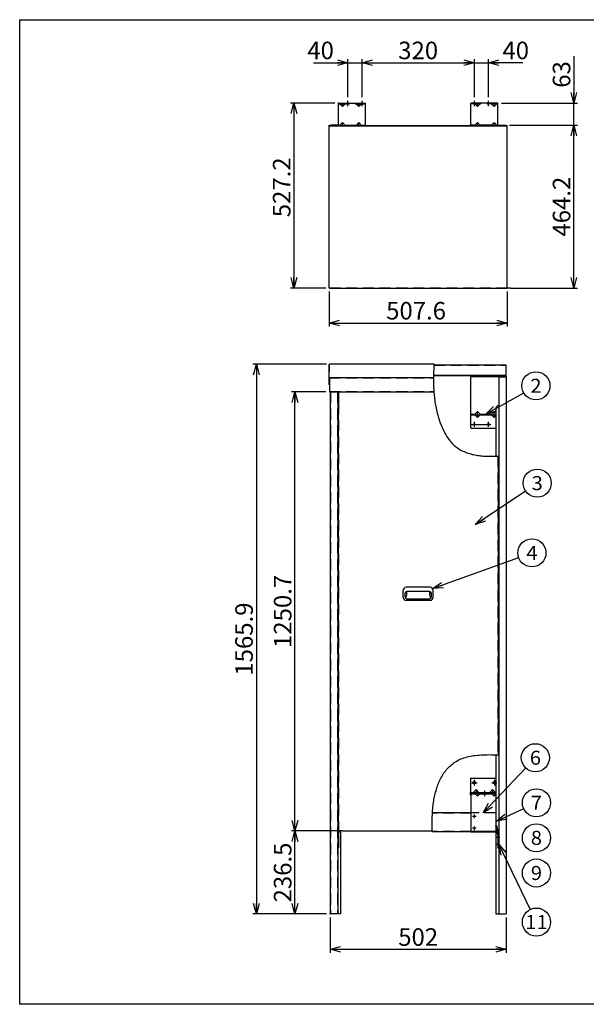
# Model space of a CAD drawing. Units: millimetres. Extents: x -1890 to 2057, y -1415 to 1389.
# Drawn here: x -1890 to -276, y -1415 to 1389 of the extents above; entities that cross this region are included whole.
import ezdxf
from ezdxf.enums import TextEntityAlignment as Align

# ---------------------------------------------------------------- set-up
doc = ezdxf.new("R2010")
doc.units = ezdxf.units.MM
doc.header["$LTSCALE"] = 2.5
doc.header["$PDSIZE"] = 1
doc.linetypes.add('CENTER', pattern=[50.8, 31.75, -6.35, 6.35, -6.35])
doc.linetypes.add('DASHED', pattern=[19.05, 12.7, -6.35])
for name, color, linetype in [('ZUWAKU', 7, 'Continuous'), ('シール類', 7, 'Continuous'), ('ボルト類', 7, 'Continuous'), ('寸法', 7, 'Continuous'), ('横桟', 7, 'Continuous'), ('給油口部品', 7, 'Continuous'), ('脚', 7, 'Continuous'), ('脚皿', 7, 'Continuous'), ('送油口部品', 7, 'Continuous')]:
    doc.layers.add(name, color=color, linetype=linetype)
doc.styles.add('dcStyle0', font='HG創英角ｺﾞｼｯｸUB', dxfattribs={"width": 0.8})
doc.styles.add('dcStyle1', font='txt.shx', dxfattribs={"width": 0.8, "bigfont": 'bigfont'})
doc.styles.get("Standard").update_dxf_attribs({"font": 'txt.shx', "bigfont": 'bigfont.shx'})
doc.dimstyles.new('dc_Rotated', dxfattribs={"dimtxt": 50, "dimasz": 30.000019, "dimexe": 10, "dimexo": 10, "dimgap": 10, "dimtad": 3, "dimdec": 1, "dimdsep": 46, "dimtxsty": 'Standard', "dimblk1": 'OPEN30', "dimblk2": 'OPEN30', "dimsah": 1, "dimcen": 0.09, "dimclrd": 4, "dimclre": 4, "dimclrt": 2, "dimadec": 0, "dimazin": 2, "dimtfac": 1, "dimtdec": 4, "dimtmove": 0, "dimatfit": 3, "dimfxl": 1, "dimarcsym": 0})

# ---------------------------------------------------------------- blocks, each defined once
blk = doc.blocks.new('_OPEN30')
at = {"color": 0, "linetype": 'ByBlock', "lineweight": -2}
for p, q in [((-1, 0.267949), (0, 0)), ((0, 0), (-1, -0.267949)), ((0, 0), (-1, 0))]:
    blk.add_line(p, q, dxfattribs=at)
blk = doc.blocks.new('*D1')
at = {"layer": '寸法', "color": 4, "linetype": 'Continuous', "lineweight": 25}
for p, q in [((-1005.9, -1167.8), (-1005.9, -1268.4)), ((-503.9, -1167.8), (-503.9, -1268.4)), ((-1005.9, -1258.4), (-503.9, -1258.4))]:
    blk.add_line(p, q, dxfattribs=at)
at = {"layer": '寸法', "color": 4, "xscale": 30.00002787824364, "yscale": 29.99989273978463}
for p, rotation in [((-1005.9, -1258.4), 180), ((-503.9, -1258.4), 360)]:
    blk.add_blockref('_OPEN30', p, dxfattribs=dict(at, rotation=rotation))
at = {"layer": '寸法', "color": 2, "insert": (-754.9, -1248.4), "char_height": 50, "width": 212.5, "attachment_point": 8, "style": 'dcStyle0'}
blk.add_mtext('\\T1.00;502', dxfattribs=at)
blk = doc.blocks.new('*D10')
at = {"layer": '寸法', "color": 4, "linetype": 'Continuous', "lineweight": 25}
for p, q in [((-991.9, 1151.8), (-1118.7, 1151.8)), ((-1108.7, 1151.8), (-1108.7, 624.6)), ((-1017.9, 624.6), (-1118.7, 624.6))]:
    blk.add_line(p, q, dxfattribs=at)
at = {"layer": '寸法', "color": 4, "xscale": 30.00002787824364, "yscale": 29.99989273978463}
for p, rotation in [((-1108.7, 1151.8), 90), ((-1108.7, 624.6), 270)]:
    blk.add_blockref('_OPEN30', p, dxfattribs=dict(at, rotation=rotation))
at = {"layer": '寸法', "color": 2, "insert": (-1118.7, 911.8), "char_height": 50, "width": 312.5, "attachment_point": 8, "rotation": 90, "style": 'dcStyle0'}
blk.add_mtext('\\T1.00;527.2', dxfattribs=at)
blk = doc.blocks.new('*D11')
at = {"layer": '寸法', "color": 4, "linetype": 'Continuous', "lineweight": 25}
for p, q in [((-1016.4, 408.1), (-1225.9, 408.1)), ((-1215.9, 408.1), (-1215.9, -1157.8)), ((-1015.9, -1157.8), (-1225.9, -1157.8))]:
    blk.add_line(p, q, dxfattribs=at)
at = {"layer": '寸法', "color": 4, "xscale": 30.00002787824364, "yscale": 29.99989273978463}
for p, rotation in [((-1215.9, 408.1), 90), ((-1215.9, -1157.8), 270)]:
    blk.add_blockref('_OPEN30', p, dxfattribs=dict(at, rotation=rotation))
at = {"layer": '寸法', "color": 2, "insert": (-1225.9, -374.8), "char_height": 50, "width": 362.5, "attachment_point": 8, "rotation": 90, "style": 'dcStyle0'}
blk.add_mtext('\\T1.00;1565.9', dxfattribs=at)
blk = doc.blocks.new('*D12')
at = {"layer": '寸法', "color": 4, "linetype": 'Continuous', "lineweight": 25}
for p, q in [((-979.9, -921.3), (-1115.9, -921.3)), ((-1105.9, -1157.8), (-1105.9, -921.3)), ((-1015.9, -1157.8), (-1115.9, -1157.8))]:
    blk.add_line(p, q, dxfattribs=at)
at = {"layer": '寸法', "color": 4, "xscale": 30.00002787824364, "yscale": 29.99989273978463}
for p, rotation in [((-1105.9, -921.3), 90), ((-1105.9, -1157.8), 270)]:
    blk.add_blockref('_OPEN30', p, dxfattribs=dict(at, rotation=rotation))
at = {"layer": '寸法', "color": 2, "insert": (-1115.9, -1039.6), "char_height": 50, "width": 312.5, "attachment_point": 8, "rotation": 90, "style": 'dcStyle0'}
blk.add_mtext('\\T1.00;236.5', dxfattribs=at)
blk = doc.blocks.new('*D13')
at = {"layer": '寸法', "color": 4, "linetype": 'Continuous', "lineweight": 25}
for p, q in [((-1017.9, 329.4), (-1115.9, 329.4)), ((-1105.9, -921.3), (-1105.9, 329.4)), ((-979.9, -921.3), (-1115.9, -921.3))]:
    blk.add_line(p, q, dxfattribs=at)
at = {"layer": '寸法', "color": 4, "xscale": 30.00002787824364, "yscale": 29.99989273978463}
for p, rotation in [((-1105.9, 329.4), 90), ((-1105.9, -921.3), 270)]:
    blk.add_blockref('_OPEN30', p, dxfattribs=dict(at, rotation=rotation))
at = {"layer": '寸法', "color": 2, "insert": (-1115.9, -296), "char_height": 50, "width": 362.5, "attachment_point": 8, "rotation": 90, "style": 'dcStyle0'}
blk.add_mtext('\\T1.00;1250.7', dxfattribs=at)
blk = doc.blocks.new('*D32')
at = {"layer": '寸法', "color": 4, "linetype": 'Continuous', "lineweight": 25}
for p, q in [((-1052.9, 1266.6), (-954.9, 1266.6)), ((-954.9, 1168.4), (-954.9, 1276.6)), ((-954.9, 1266.6), (-914.9, 1266.6)), ((-914.9, 1168.4), (-914.9, 1276.6))]:
    blk.add_line(p, q, dxfattribs=at)
at = {"layer": '寸法', "color": 4, "xscale": 30.00002787824364, "yscale": 29.99989273978463, "rotation": 360}
blk.add_blockref('_OPEN30', (-954.9, 1266.6), dxfattribs=at)
at = {"layer": '寸法', "color": 2, "insert": (-994.9, 1276.6), "char_height": 50, "width": 162.5, "attachment_point": 9, "style": 'dcStyle0'}
blk.add_mtext('\\T1.00;40', dxfattribs=at)
blk = doc.blocks.new('*D33')
at = {"layer": '寸法', "color": 4, "linetype": 'Continuous', "lineweight": 25}
for p, q in [((-914.9, 1168.4), (-914.9, 1276.6)), ((-914.9, 1266.6), (-594.9, 1266.6)), ((-594.9, 1168.4), (-594.9, 1276.6))]:
    blk.add_line(p, q, dxfattribs=at)
at = {"layer": '寸法', "color": 4, "xscale": 30.00002787824364, "yscale": 29.99989273978463}
for p, rotation in [((-914.9, 1266.6), 180), ((-594.9, 1266.6), 360)]:
    blk.add_blockref('_OPEN30', p, dxfattribs=dict(at, rotation=rotation))
at = {"layer": '寸法', "color": 2, "insert": (-754.9, 1276.6), "char_height": 50, "width": 212.5, "attachment_point": 8, "style": 'dcStyle0'}
blk.add_mtext('\\T1.00;320', dxfattribs=at)
blk = doc.blocks.new('*D34')
at = {"layer": '寸法', "color": 4, "linetype": 'Continuous', "lineweight": 25}
for p, q in [((-594.9, 1168.4), (-594.9, 1276.6)), ((-594.9, 1266.6), (-554.9, 1266.6)), ((-554.9, 1168.4), (-554.9, 1276.6)), ((-456.9, 1266.6), (-554.9, 1266.6))]:
    blk.add_line(p, q, dxfattribs=at)
at = {"layer": '寸法', "color": 4, "xscale": 30.00002787824364, "yscale": 29.99989273978463, "rotation": 180}
blk.add_blockref('_OPEN30', (-554.9, 1266.6), dxfattribs=at)
at = {"layer": '寸法', "color": 2, "insert": (-514.9, 1276.6), "char_height": 50, "width": 162.5, "attachment_point": 7, "style": 'dcStyle0'}
blk.add_mtext('\\T1.00;40', dxfattribs=at)
blk = doc.blocks.new('*D35')
at = {"layer": '寸法', "color": 4, "linetype": 'Continuous', "lineweight": 25}
for p, q in [((-1008.7, 615.3), (-1008.7, 515.3)), ((-501.1, 615.3), (-501.1, 515.3)), ((-1008.7, 525.3), (-501.1, 525.3))]:
    blk.add_line(p, q, dxfattribs=at)
at = {"layer": '寸法', "color": 4, "xscale": 30.00002787824364, "yscale": 29.99989273978463}
for p, rotation in [((-1008.7, 525.3), 180), ((-501.1, 525.3), 360)]:
    blk.add_blockref('_OPEN30', p, dxfattribs=dict(at, rotation=rotation))
at = {"layer": '寸法', "color": 2, "insert": (-760.9, 535.3), "char_height": 50, "width": 312.5, "attachment_point": 8, "style": 'dcStyle0'}
blk.add_mtext('\\T1.00;507.6', dxfattribs=at)
blk = doc.blocks.new('*D36')
at = {"layer": '寸法', "color": 4, "linetype": 'Continuous', "lineweight": 25}
for p, q in [((-494.9, 1088.8), (-301.5, 1088.8)), ((-311.5, 624.6), (-311.5, 1088.8)), ((-491.9, 624.6), (-301.5, 624.6))]:
    blk.add_line(p, q, dxfattribs=at)
at = {"layer": '寸法', "color": 4, "xscale": 30.00002787824364, "yscale": 29.99989273978463}
for p, rotation in [((-311.5, 1088.8), 90), ((-311.5, 624.6), 270)]:
    blk.add_blockref('_OPEN30', p, dxfattribs=dict(at, rotation=rotation))
at = {"layer": '寸法', "color": 2, "insert": (-321.5, 856.7), "char_height": 50, "width": 312.5, "attachment_point": 8, "rotation": 90, "style": 'dcStyle0'}
blk.add_mtext('\\T1.00;464.2', dxfattribs=at)
blk = doc.blocks.new('*D37')
at = {"layer": '寸法', "color": 4, "linetype": 'Continuous', "lineweight": 25}
for p, q in [((-311.5, 1285.3), (-311.5, 1151.8)), ((-517.9, 1151.8), (-301.5, 1151.8)), ((-311.5, 1088.8), (-311.5, 1151.8)), ((-494.9, 1088.8), (-301.5, 1088.8))]:
    blk.add_line(p, q, dxfattribs=at)
at = {"layer": '寸法', "color": 4, "xscale": 30.00002787824364, "yscale": 29.99989273978463, "rotation": 270}
blk.add_blockref('_OPEN30', (-311.5, 1151.8), dxfattribs=at)
at = {"layer": '寸法', "color": 2, "insert": (-321.5, 1195.3), "char_height": 50, "width": 162.5, "attachment_point": 7, "rotation": 90, "style": 'dcStyle0'}
blk.add_mtext('\\T1.00;63', dxfattribs=at)
blk = doc.blocks.new('DC_GROUP_ボンベック ５０－Ｓ_1')
at = {"layer": 'シール類', "color": 4, "linetype": 'Continuous', "lineweight": 25}
blk.add_circle((-418.1, -1041), 40, dxfattribs=at)
at = {"layer": 'シール類', "color": 4, "style": 'dcStyle1', "width": 0.8}
blk.add_text('9', height=40, dxfattribs=at).set_placement((-434.1, -1061), (-402.1, -1061), align=Align.FIT)
blk = doc.blocks.new('DC_GROUP_ボンベック ５０－Ｓ_2')
at = {"layer": 'シール類', "color": 4, "linetype": 'Continuous', "lineweight": 25}
blk.add_circle((-418.1, -941), 40, dxfattribs=at)
at = {"layer": 'シール類', "color": 4, "style": 'dcStyle1', "width": 0.8}
blk.add_text('8', height=40, dxfattribs=at).set_placement((-434.1, -961), (-402.1, -961), align=Align.FIT)
blk = doc.blocks.new('DC_GROUP_ボンベック ５０－Ｓ_3')
at = {"layer": 'シール類', "color": 4, "linetype": 'Continuous', "lineweight": 25}
blk.add_line((-524.8, -959.8), (-435.5, -1144.8), dxfattribs=at)
blk.add_circle((-418.1, -1180.8), 40, dxfattribs=at)
at = {"layer": 'シール類', "color": 4, "xscale": 30.00002787824364, "yscale": 29.99989273978463, "rotation": 115.7795180132238}
blk.add_blockref('_OPEN30', (-524.8, -959.8), dxfattribs=at)
at = {"layer": 'シール類', "color": 4, "style": 'dcStyle1', "width": 0.8}
blk.add_text('11', height=40, dxfattribs=at).set_placement((-450.1, -1200.8), (-386.1, -1200.8), align=Align.FIT)
blk = doc.blocks.new('DC_GROUP_ボンベック ５０－Ｓ_4')
at = {"layer": 'シール類', "color": 4, "linetype": 'Continuous', "lineweight": 25}
blk.add_line((-532.1, -893.2), (-454.4, -857.7), dxfattribs=at)
blk.add_circle((-418.1, -841), 40, dxfattribs=at)
at = {"layer": 'シール類', "color": 4, "xscale": 30.00002787824364, "yscale": 29.99989273978463, "rotation": 204.5815744825687}
blk.add_blockref('_OPEN30', (-532.1, -893.2), dxfattribs=at)
at = {"layer": 'シール類', "color": 4, "style": 'dcStyle1', "width": 0.8}
blk.add_text('7', height=40, dxfattribs=at).set_placement((-434.1, -861), (-402.1, -861), align=Align.FIT)
blk = doc.blocks.new('DC_GROUP_ボンベック ５０－Ｓ_5')
at = {"layer": 'シール類', "color": 4, "linetype": 'Continuous', "lineweight": 25}
blk.add_line((-569.4, -869.8), (-448.5, -741.9), dxfattribs=at)
blk.add_circle((-421.1, -712.8), 40, dxfattribs=at)
at = {"layer": 'シール類', "color": 4, "xscale": 30.00002787824364, "yscale": 29.99989273978463, "rotation": 226.6222404303192}
blk.add_blockref('_OPEN30', (-569.4, -869.8), dxfattribs=at)
at = {"layer": 'シール類', "color": 4, "style": 'dcStyle1', "width": 0.8}
blk.add_text('6', height=40, dxfattribs=at).set_placement((-437.1, -732.8), (-405.1, -732.8), align=Align.FIT)
blk = doc.blocks.new('DC_GROUP_ボンベック ５０－Ｓ_6')
at = {"layer": 'シール類', "color": 4, "linetype": 'Continuous', "lineweight": 25}
blk.add_line((-714, -231.1), (-468.5, -142.9), dxfattribs=at)
blk.add_circle((-430.9, -129.3), 40, dxfattribs=at)
at = {"layer": 'シール類', "color": 4, "xscale": 30.00002787824364, "yscale": 29.99989273978463, "rotation": 199.7777193837447}
blk.add_blockref('_OPEN30', (-714, -231.1), dxfattribs=at)
at = {"layer": 'シール類', "color": 4, "style": 'dcStyle1', "width": 0.8}
blk.add_text('4', height=40, dxfattribs=at).set_placement((-446.9, -149.3), (-414.9, -149.3), align=Align.FIT)
blk = doc.blocks.new('DC_GROUP_ボンベック ５０－Ｓ_7')
at = {"layer": 'シール類', "color": 4, "linetype": 'Continuous', "lineweight": 25}
blk.add_line((-592.3, -48.8), (-449, 47.1), dxfattribs=at)
blk.add_circle((-415.8, 69.4), 40, dxfattribs=at)
at = {"layer": 'シール類', "color": 4, "xscale": 30.00002787824364, "yscale": 29.99989273978463, "rotation": 213.8048885737}
blk.add_blockref('_OPEN30', (-592.3, -48.8), dxfattribs=at)
at = {"layer": 'シール類', "color": 4, "style": 'dcStyle1', "width": 0.8}
blk.add_text('3', height=40, dxfattribs=at).set_placement((-431.8, 49.4), (-399.8, 49.4), align=Align.FIT)
blk = doc.blocks.new('DC_GROUP_ボンベック ５０－Ｓ_8')
at = {"layer": 'シール類', "color": 4, "linetype": 'Continuous', "lineweight": 25}
blk.add_line((-562.4, 266.1), (-454.3, 326.9), dxfattribs=at)
blk.add_circle((-419.5, 346.5), 40, dxfattribs=at)
at = {"layer": 'シール類', "color": 4, "xscale": 30.00002787824364, "yscale": 29.99989273978463, "rotation": 209.3591337652492}
blk.add_blockref('_OPEN30', (-562.4, 266.1), dxfattribs=at)
at = {"layer": 'シール類', "color": 4, "style": 'dcStyle1', "width": 0.8}
blk.add_text('2', height=40, dxfattribs=at).set_placement((-435.5, 326.5), (-403.5, 326.5), align=Align.FIT)
blk = doc.blocks.new('DC_GROUP_ボンベック ５０－Ｓ_9')
at = {"layer": 'シール類', "color": 3, "linetype": 'Continuous', "lineweight": 25}
for p, q in [((-710.5, 395.3), (-710.6, 391.2)), ((-710.3, 399.4), (-710.5, 395.3)), ((-710, 403.5), (-710.3, 399.4)), ((-709.8, 407.6), (-710, 403.5)), ((-709.8, 408.1), (-709.8, 407.6)), ((-711.2, 374.6), (-711.3, 370.4)), ((-711.3, 370.4), (-711.3, 366.2)), ((-711.3, 366.2), (-711.3, 362)), ((-711.1, 378.7), (-711.2, 374.6)), ((-711, 382.9), (-711.1, 378.7)), ((-710.8, 387), (-711, 382.9)), ((-710.6, 391.2), (-710.8, 387)), ((-711.3, 362), (-711.3, 357.8)), ((-711.3, 357.8), (-711.3, 353.5)), ((-711.3, 353.5), (-711.2, 349.3)), ((-711.2, 349.3), (-711, 345)), ((-711, 345), (-710.9, 340.7)), ((-710.9, 340.7), (-710.6, 336.4)), ((-710.6, 336.4), (-710.4, 332)), ((-710.4, 332), (-710.1, 327.7)), ((-710.1, 327.7), (-709.7, 323.3)), ((-709.7, 323.3), (-709.3, 318.9)), ((-709.3, 318.9), (-708.8, 314.4)), ((-708.8, 314.4), (-708.3, 310)), ((-708.3, 310), (-707.7, 305.5)), ((-707.7, 305.5), (-707, 301)), ((-707, 301), (-706.3, 296.4)), ((-706.3, 296.4), (-705.5, 291.8)), ((-705.5, 291.8), (-704.6, 287.2)), ((-704.6, 287.2), (-703.7, 282.6)), ((-703.7, 282.6), (-702.7, 278)), ((-702.7, 278), (-701.6, 273.3)), ((-701.6, 273.3), (-700.5, 268.7)), ((-700.5, 268.7), (-699.3, 264.1)), ((-699.3, 264.1), (-698, 259.4)), ((-698, 259.4), (-696.6, 254.8)), ((-696.6, 254.8), (-695.2, 250.3)), ((-695.2, 250.3), (-693.7, 245.7)), ((-693.7, 245.7), (-692.1, 241.2)), ((-692.1, 241.2), (-690.4, 236.7)), ((-690.4, 236.7), (-688.7, 232.3)), ((-688.7, 232.3), (-686.8, 228)), ((-686.8, 228), (-684.9, 223.7)), ((-684.9, 223.7), (-682.9, 219.5)), ((-682.9, 219.5), (-680.8, 215.3)), ((-680.8, 215.3), (-678.7, 211.3)), ((-678.7, 211.3), (-676.4, 207.3)), ((-676.4, 207.3), (-674.1, 203.4)), ((-674.1, 203.4), (-671.6, 199.7)), ((-671.6, 199.7), (-669.1, 196)), ((-669.1, 196), (-666.5, 192.5)), ((-666.5, 192.5), (-663.8, 189)), ((-663.8, 189), (-661, 185.7)), ((-661, 185.7), (-658.1, 182.6)), ((-658.1, 182.6), (-655.1, 179.5)), ((-655.1, 179.5), (-652, 176.7)), ((-652, 176.7), (-648.9, 173.9)), ((-648.9, 173.9), (-645.6, 171.4)), ((-645.6, 171.4), (-642.2, 168.9)), ((-642.2, 168.9), (-638.8, 166.7)), ((-638.8, 166.7), (-635.2, 164.6)), ((-635.2, 164.6), (-631.6, 162.6)), ((-631.6, 162.6), (-628, 160.7)), ((-628, 160.7), (-624.3, 159)), ((-624.3, 159), (-620.5, 157.5)), ((-620.5, 157.5), (-616.7, 156)), ((-616.7, 156), (-612.8, 154.7)), ((-612.8, 154.7), (-608.9, 153.4)), ((-608.9, 153.4), (-605, 152.3)), ((-605, 152.3), (-601.1, 151.3)), ((-601.1, 151.3), (-597.1, 150.4)), ((-597.1, 150.4), (-593.2, 149.6)), ((-593.2, 149.6), (-589.2, 148.9)), ((-589.2, 148.9), (-585.3, 148.2)), ((-585.3, 148.2), (-581.4, 147.7)), ((-581.4, 147.7), (-577.5, 147.2)), ((-577.5, 147.2), (-573.6, 146.8)), ((-573.6, 146.8), (-569.8, 146.5)), ((-569.8, 146.5), (-566, 146.2)), ((-566, 146.2), (-562.2, 146)), ((-562.2, 146), (-558.5, 145.9)), ((-558.5, 145.9), (-554.9, 145.8)), ((-554.9, 145.8), (-551.3, 145.7)), ((-551.3, 145.7), (-547.8, 145.7)), ((-547.8, 145.7), (-544.4, 145.7)), ((-544.4, 145.7), (-541.1, 145.8)), ((-541.1, 145.8), (-537.9, 145.9)), ((-537.9, 145.9), (-534.7, 146)), ((-534.7, 146), (-531.7, 146.1)), ((-531.7, 146.1), (-528.8, 146.3)), ((-528.8, 146.3), (-527.1, 146.4))]:
    blk.add_line(p, q, dxfattribs=at)
blk = doc.blocks.new('DC_GROUP_ボンベック ５０－Ｓ_11')
at = {"layer": 'シール類', "color": 3, "linetype": 'Continuous', "lineweight": 25}
for p, q in [((-655.7, -729.2), (-652.3, -726.8)), ((-652.3, -726.8), (-648.7, -724.4)), ((-648.7, -724.4), (-645.1, -722.2)), ((-645.1, -722.2), (-641.3, -720.1)), ((-641.3, -720.1), (-637.4, -718.1)), ((-637.4, -718.1), (-633.3, -716.3)), ((-633.3, -716.3), (-629.1, -714.6)), ((-629.1, -714.6), (-624.8, -713.1)), ((-624.8, -713.1), (-620.4, -711.7)), ((-620.4, -711.7), (-615.8, -710.4)), ((-615.8, -710.4), (-611.1, -709.3)), ((-611.1, -709.3), (-606.3, -708.3)), ((-606.3, -708.3), (-601.4, -707.4)), ((-601.4, -707.4), (-596.4, -706.6)), ((-596.4, -706.6), (-591.3, -706)), ((-591.3, -706), (-586.1, -705.4)), ((-586.1, -705.4), (-580.8, -705)), ((-580.8, -705), (-575.4, -704.6)), ((-575.4, -704.6), (-569.9, -704.3)), ((-569.9, -704.3), (-564.4, -704.2)), ((-564.4, -704.2), (-558.7, -704.1)), ((-558.7, -704.1), (-553, -704)), ((-553, -704), (-547.3, -704.1)), ((-547.3, -704.1), (-541.4, -704.2)), ((-541.4, -704.2), (-535.6, -704.4)), ((-535.6, -704.4), (-529.6, -704.6)), ((-529.6, -704.6), (-527.1, -704.8)), ((-683.7, -759.7), (-681.4, -756.2)), ((-681.4, -756.2), (-679, -752.9)), ((-679, -752.9), (-676.5, -749.6)), ((-676.5, -749.6), (-673.8, -746.4)), ((-673.8, -746.4), (-671.1, -743.2)), ((-671.1, -743.2), (-668.3, -740.2)), ((-668.3, -740.2), (-665.3, -737.3)), ((-665.3, -737.3), (-662.2, -734.5)), ((-662.2, -734.5), (-659, -731.8)), ((-659, -731.8), (-655.7, -729.2)), ((-697.2, -785.9), (-695.6, -782)), ((-695.6, -782), (-693.8, -778.1)), ((-693.8, -778.1), (-692, -774.3)), ((-692, -774.3), (-690.1, -770.6)), ((-690.1, -770.6), (-688, -766.9)), ((-688, -766.9), (-685.9, -763.3)), ((-685.9, -763.3), (-683.7, -759.7)), ((-706.3, -814.6), (-705.3, -810.4)), ((-705.3, -810.4), (-704.1, -806.3)), ((-704.1, -806.3), (-702.9, -802.1)), ((-702.9, -802.1), (-701.6, -798)), ((-701.6, -798), (-700.2, -793.9)), ((-700.2, -793.9), (-698.8, -789.9)), ((-698.8, -789.9), (-697.2, -785.9)), ((-711.8, -844.7), (-711.2, -840.4)), ((-711.2, -840.4), (-710.6, -836)), ((-710.6, -836), (-709.9, -831.7)), ((-709.9, -831.7), (-709.1, -827.4)), ((-709.1, -827.4), (-708.2, -823.1)), ((-708.2, -823.1), (-707.3, -818.9)), ((-707.3, -818.9), (-706.3, -814.6)), ((-714.3, -871.3), (-714, -866.9)), ((-714, -866.9), (-713.7, -862.4)), ((-713.7, -862.4), (-713.3, -858)), ((-713.3, -858), (-712.9, -853.5)), ((-712.9, -853.5), (-712.4, -849.1)), ((-712.4, -849.1), (-711.8, -844.7)), ((-715.3, -898.5), (-715.2, -893.9)), ((-715.2, -893.9), (-715.1, -889.4)), ((-715.1, -889.4), (-714.9, -884.9)), ((-714.9, -884.9), (-714.8, -880.3)), ((-714.8, -880.3), (-714.5, -875.8)), ((-714.5, -875.8), (-714.3, -871.3)), ((-715.4, -907.6), (-715.3, -903)), ((-715.4, -912.2), (-715.4, -907.6)), ((-715.4, -916.7), (-715.4, -912.2)), ((-715.3, -921.3), (-715.4, -916.7)), ((-715.3, -903), (-715.3, -898.5))]:
    blk.add_line(p, q, dxfattribs=at)
blk = doc.blocks.new('DC_GROUP_ボンベック ５０－Ｓ_16')
at = {"layer": 'シール類', "color": 3, "linetype": 'Continuous', "lineweight": 25}
for p, q in [((-982, 329.4), (-982, 297.5)), ((-982.7, 297.5), (-982.7, -920.5)), ((-982, 297.5), (-982.7, 297.5)), ((-527.1, 146.4), (-527.1, -704.8)), ((-969.9, -920.5), (-982.7, -920.5)), ((-969.9, -920.5), (-969.9, -921.3)), ((-969.9, -921.3), (-715.3, -921.3))]:
    blk.add_line(p, q, dxfattribs=at)
at = {"layer": 'シール類', "color": 4, "linetype": 'DASHED', "lineweight": 25}
for p, q in [((-982, 297.5), (-982, -920.5)), ((-527.8, 146.3), (-527.8, -704.7)), ((-969.9, -920.6), (-715.3, -920.6))]:
    blk.add_line(p, q, dxfattribs=at)
blk = doc.blocks.new('DC_GROUP_ボンベック ５０－Ｓ_10')
at = {"color": 3, "linetype": 'Continuous', "lineweight": 25}
for p, q in [((-1005.9, 329.4), (-1005.9, -1157.8)), ((-984.2, 329.4), (-984.2, -1157.8)), ((-975.9, -920.5), (-975.9, -1157.8)), ((-975.9, -1157.8), (-1005.9, -1157.8))]:
    blk.add_line(p, q, dxfattribs=at)
at = {"color": 4, "linetype": 'DASHED', "lineweight": 25}
for p, q in [((-1005.1, 329.4), (-1005.1, -1157.8)), ((-985, 329.4), (-985, -1157.8))]:
    blk.add_line(p, q, dxfattribs=at)
at = {"color": 3, "linetype": 'Continuous', "lineweight": 25}
blk.add_arc((-985.9, 280.6), 10, 71.3371, 80.2122, dxfattribs=at)
blk = doc.blocks.new('DC_GROUP_ボンベック ５０－Ｓ_12')
at = {"color": 3, "linetype": 'Continuous', "lineweight": 25}
for p, q in [((-504.7, 371.6), (-525.6, 371.6)), ((-525.6, 371.6), (-525.6, -1157.8)), ((-524.9, 372.6), (-524.9, 371.8)), ((-524.9, 372.6), (-503.9, 372.6)), ((-524.9, 371.8), (-504.7, 371.8)), ((-504.7, 371.6), (-504.7, 371.8)), ((-503.9, 372.6), (-503.9, -1157.8)), ((-533.9, 280.6), (-533.9, 146)), ((-533.9, -704.5), (-533.9, -906.5)), ((-533.9, -907.5), (-533.9, -1157.8)), ((-533.9, -1157.8), (-503.9, -1157.8))]:
    blk.add_line(p, q, dxfattribs=at)
at = {"color": 4, "linetype": 'DASHED', "lineweight": 25}
for p, q in [((-524.8, 371.6), (-524.8, -1157.8)), ((-504.7, 371.6), (-504.7, -1157.8))]:
    blk.add_line(p, q, dxfattribs=at)
at = {"color": 3, "linetype": 'Continuous', "lineweight": 25}
blk.add_arc((-523.9, 280.6), 10, 99.7878, 180, dxfattribs=at)
blk = doc.blocks.new('DC_GROUP_ボンベック ５０－Ｓ_13')
at = {"layer": '給油口部品', "color": 3, "linetype": 'Continuous', "lineweight": 25}
for p, q in [((-605.4, -771.3), (-533.9, -771.3)), ((-605.4, -771.3), (-605.4, -811.7)), ((-605.4, -811.7), (-533.9, -811.7)), ((-589.9, -803.7), (-597.9, -811.7)), ((-591.4, -811.7), (-591.4, -813.3)), ((-589.9, -803.7), (-589.9, -811.7)), ((-589.9, -803.7), (-581.9, -811.7)), ((-542.9, -803.7), (-550.9, -811.7)), ((-542.9, -803.7), (-542.9, -811.7)), ((-542.9, -803.7), (-534.9, -811.7)), ((-541.4, -811.7), (-541.4, -813.3)), ((-607, -813.3), (-607, -818.7)), ((-607, -818.7), (-605.4, -818.7)), ((-605.4, -813.3), (-533.9, -813.3)), ((-605.4, -813.3), (-605.4, -818.7))]:
    blk.add_line(p, q, dxfattribs=at)
at = {"layer": '給油口部品', "color": 4, "linetype": 'CENTER', "lineweight": 25}
for p, q in [((-602.2, -783.8), (-586.8, -783.8)), ((-595.4, -776.1), (-595.4, -791.5)), ((-544.8, -783.8), (-530.4, -783.8)), ((-537.4, -776.1), (-537.4, -791.5))]:
    blk.add_line(p, q, dxfattribs=at)
at = {"layer": '給油口部品', "color": 3, "linetype": 'Continuous', "lineweight": 25}
for centre in [(-595.4, -783.8), (-537.4, -783.8)]:
    blk.add_circle(centre, 3.5, dxfattribs=at)
blk.add_arc((-605.4, -813.3), 1.6, 90, 180, dxfattribs=at)
blk = doc.blocks.new('DC_GROUP_ボンベック ５０－Ｓ_14')
at = {"layer": '横桟', "color": 4, "linetype": 'CENTER', "lineweight": 25}
blk.add_line((-566.4, -806.9), (-566.4, -822.3), dxfattribs=at)
at = {"layer": '横桟', "color": 3, "linetype": 'Continuous', "lineweight": 25}
for p, q in [((-604.9, -813.3), (-604.9, -923.8)), ((-604.9, -813.3), (-533.9, -813.3)), ((-585.9, -822.5), (-595.1, -813.3)), ((-585.9, -813.3), (-585.9, -822.5)), ((-585.9, -822.5), (-576.7, -813.3)), ((-538.9, -822.5), (-548.1, -813.3)), ((-538.9, -813.3), (-538.9, -822.5)), ((-538.9, -822.5), (-533.9, -817.5)), ((-604.9, -869.8), (-714.2, -869.8)), ((-589.9, -879.8), (-599.9, -879.8)), ((-594.9, -884.8), (-594.9, -874.8)), ((-533.9, -923.8), (-715.3, -923.8)), ((-604.9, -921.8), (-533.9, -921.8)), ((-604.9, -923.8), (-533.9, -923.8)), ((-589.9, -913.8), (-599.9, -913.8)), ((-594.9, -918.8), (-594.9, -908.8))]:
    blk.add_line(p, q, dxfattribs=at)
at = {"layer": '横桟', "color": 4, "linetype": 'DASHED', "lineweight": 25}
for p, q in [((-604.9, -815.3), (-593.1, -815.3)), ((-578.7, -815.3), (-546.1, -815.3)), ((-604.9, -870.8), (-714.3, -870.8)), ((-533.9, -869.8), (-604.9, -869.8)), ((-604.9, -922.8), (-715.3, -922.8))]:
    blk.add_line(p, q, dxfattribs=at)
blk = doc.blocks.new('DC_GROUP_ボンベック ５０－Ｓ_15')
at = {"layer": '脚皿', "color": 4, "linetype": 'DASHED', "lineweight": 25}
for p, q in [((-709.9, 405.6), (-504.9, 405.6)), ((-604.9, 266.1), (-593.1, 266.1)), ((-578.7, 266.1), (-546.1, 266.1))]:
    blk.add_line(p, q, dxfattribs=at)
at = {"layer": '脚皿', "color": 3, "linetype": 'Continuous', "lineweight": 25}
for p, q in [((-709.8, 406.6), (-504.9, 406.6)), ((-504.9, 406.6), (-504.9, 374.6)), ((-504.9, 375.6), (-711.2, 375.6)), ((-504.9, 374.6), (-711.2, 374.6)), ((-604.9, 226.1), (-604.9, 374.6)), ((-604.9, 374.6), (-504.9, 374.6)), ((-604.9, 372.6), (-504.9, 372.6)), ((-528.4, 374.6), (-528.4, 372.6)), ((-504.9, 372.6), (-504.9, 374.6)), ((-604.9, 264.1), (-533.9, 264.1)), ((-585.9, 273.3), (-595.1, 264.1)), ((-585.9, 256.1), (-593.9, 264.1)), ((-585.9, 264.1), (-585.9, 273.3)), ((-585.9, 273.3), (-576.7, 264.1)), ((-585.9, 256.1), (-585.9, 264.1)), ((-585.9, 256.1), (-577.9, 264.1)), ((-538.9, 273.3), (-548.1, 264.1)), ((-538.9, 256.1), (-546.9, 264.1)), ((-538.9, 264.1), (-538.9, 273.3)), ((-538.9, 273.3), (-533.9, 268.3)), ((-538.9, 256.1), (-538.9, 264.1)), ((-538.9, 256.1), (-533.9, 261.1)), ((-604.9, 226.1), (-533.9, 226.1))]:
    blk.add_line(p, q, dxfattribs=at)
at = {"layer": '脚皿', "color": 4, "linetype": 'CENTER', "lineweight": 25}
for p, q in [((-604.9, 236.6), (-547.8, 236.6)), ((-594.9, 229.3), (-594.9, 243.7)), ((-554.9, 229.3), (-554.9, 243.7))]:
    blk.add_line(p, q, dxfattribs=at)
at = {"layer": '脚皿', "color": 3, "linetype": 'Continuous', "lineweight": 25}
for centre in [(-594.9, 236.6), (-554.9, 236.6)]:
    blk.add_circle(centre, 2.5, dxfattribs=at)
blk = doc.blocks.new('DC_GROUP_ボンベック ５０－Ｓ_20')
at = {"layer": '脚皿', "color": 3, "linetype": 'Continuous', "lineweight": 25}
for p, q in [((-981.9, 1088.8), (-981.9, 1151.8)), ((-981.9, 1151.8), (-904.9, 1151.8)), ((-970.9, 1141.8), (-978.9, 1149.8)), ((-970.9, 1141.8), (-970.9, 1149.8)), ((-970.9, 1141.8), (-962.9, 1149.8)), ((-923.9, 1141.8), (-931.9, 1149.8)), ((-923.9, 1141.8), (-923.9, 1149.8)), ((-923.9, 1141.8), (-915.9, 1149.8)), ((-904.9, 1088.2), (-904.9, 1151.8)), ((-970.9, 1095.9), (-978.6, 1088.2)), ((-970.9, 1088.2), (-970.9, 1095.9)), ((-970.9, 1095.9), (-963.2, 1088.2)), ((-923.9, 1095.9), (-931.6, 1088.2)), ((-923.9, 1088.2), (-923.9, 1095.9)), ((-923.9, 1095.9), (-916.2, 1088.2)), ((-1004.9, 1088.2), (-1004.9, 1088.8)), ((-981.9, 1088.8), (-1004.9, 1088.8)), ((-986.9, 1088.8), (-986.9, 1088.2)), ((-981.9, 1088.8), (-978.1, 1088.8)), ((-963.7, 1088.8), (-931.1, 1088.8)), ((-916.7, 1088.8), (-904.9, 1088.8))]:
    blk.add_line(p, q, dxfattribs=at)
at = {"layer": '脚皿', "color": 4, "linetype": 'DASHED', "lineweight": 25}
blk.add_line((-981.9, 1149.8), (-904.9, 1149.8), dxfattribs=at)
at = {"layer": '脚皿', "color": 4, "linetype": 'CENTER', "lineweight": 25}
for p, q in [((-954.9, 1142.5), (-954.9, 1158.4)), ((-914.9, 1142.5), (-914.9, 1158.4))]:
    blk.add_line(p, q, dxfattribs=at)
blk = doc.blocks.new('DC_GROUP_ボンベック ５０－Ｓ_21')
at = {"layer": '脚皿', "color": 3, "linetype": 'Continuous', "lineweight": 25}
for p, q in [((-604.9, 1088.2), (-604.9, 1151.8)), ((-527.9, 1151.8), (-604.9, 1151.8)), ((-585.9, 1141.8), (-593.9, 1149.8)), ((-585.9, 1141.8), (-585.9, 1149.8)), ((-585.9, 1141.8), (-577.9, 1149.8)), ((-538.9, 1141.8), (-546.9, 1149.8)), ((-538.9, 1141.8), (-538.9, 1149.8)), ((-538.9, 1141.8), (-530.9, 1149.8)), ((-527.9, 1088.8), (-527.9, 1151.8)), ((-585.9, 1095.9), (-593.6, 1088.2)), ((-585.9, 1088.2), (-585.9, 1095.9)), ((-585.9, 1095.9), (-578.2, 1088.2)), ((-538.9, 1095.9), (-546.6, 1088.2)), ((-538.9, 1088.2), (-538.9, 1095.9)), ((-538.9, 1095.9), (-531.2, 1088.2)), ((-593.1, 1088.8), (-604.9, 1088.8)), ((-546.1, 1088.8), (-578.7, 1088.8)), ((-527.9, 1088.8), (-531.7, 1088.8)), ((-527.9, 1088.8), (-504.9, 1088.8)), ((-522.9, 1088.8), (-522.9, 1088.2)), ((-504.9, 1088.2), (-504.9, 1088.8))]:
    blk.add_line(p, q, dxfattribs=at)
at = {"layer": '脚皿', "color": 4, "linetype": 'DASHED', "lineweight": 25}
blk.add_line((-527.9, 1149.8), (-604.9, 1149.8), dxfattribs=at)
at = {"layer": '脚皿', "color": 4, "linetype": 'CENTER', "lineweight": 25}
for p, q in [((-594.9, 1142.5), (-594.9, 1158.4)), ((-554.9, 1142.5), (-554.9, 1158.4))]:
    blk.add_line(p, q, dxfattribs=at)
blk = doc.blocks.new('DC_GROUP_ボンベック ５０－Ｓ_17')
at = {"layer": '送油口部品', "color": 3, "linetype": 'Continuous', "lineweight": 25}
for p, q in [((-1008.7, 349.7), (-1008.7, 407.3)), ((-1008, 408), (-1006.4, 408)), ((-709.8, 408.1), (-1006.4, 408.1)), ((-1006.4, 408.1), (-1006.4, 408)), ((-1008, 370.2), (-711.3, 370.2)), ((-1008, 369.6), (-1008, 349.7)), ((-1007.9, 369.6), (-1008, 369.6)), ((-1007.9, 369.6), (-1007.9, 329.4)), ((-1008, 349.7), (-1008.7, 349.7)), ((-1007.9, 329.4), (-710.2, 329.4))]:
    blk.add_line(p, q, dxfattribs=at)
at = {"layer": '送油口部品', "color": 4, "linetype": 'DASHED', "lineweight": 25}
for p, q in [((-1008, 370.2), (-1007.9, 407.4)), ((-1007.9, 407.4), (-1006.4, 407.4)), ((-1007.9, 369.6), (-711.3, 369.6)), ((-1007.9, 330.1), (-710.2, 330.1))]:
    blk.add_line(p, q, dxfattribs=at)
at = {"layer": '送油口部品', "color": 3, "linetype": 'Continuous', "lineweight": 25}
for centre in [(-1008, 407.3), (-1008, 369.5)]:
    blk.add_arc(centre, 0.7, 90, 180, dxfattribs=at)
blk = doc.blocks.new('DC_GROUP_ボンベック ５０－Ｓ_26')
at = {"layer": '送油口部品', "color": 3, "linetype": 'Continuous', "lineweight": 25}
for p, q in [((-1008.7, 625.3), (-1008.7, 1089)), ((-1008.7, 1089), (-1008, 1089)), ((-1008.7, 1085.6), (-1006.4, 1085.6)), ((-1008, 1085.6), (-1008, 1089)), ((-1006.4, 1088.2), (-1006.4, 1085.6)), ((-1006.4, 1088.2), (-503.4, 1088.2)), ((-1006.4, 1086.6), (-503.4, 1086.6)), ((-503.4, 1088.2), (-503.4, 1085.6)), ((-503.4, 1085.6), (-501.1, 1085.6)), ((-501.8, 1085.6), (-501.8, 1089)), ((-501.8, 1089), (-501.1, 1089)), ((-501.1, 625.3), (-501.1, 1089)), ((-1007.9, 625.3), (-1008.7, 625.3)), ((-1007.9, 624.6), (-1007.9, 625.3)), ((-1007.9, 624.6), (-501.9, 624.6)), ((-501.9, 625.3), (-501.1, 625.3)), ((-501.9, 624.6), (-501.9, 625.3))]:
    blk.add_line(p, q, dxfattribs=at)
at = {"layer": '送油口部品', "color": 4, "linetype": 'DASHED', "lineweight": 25}
for p, q in [((-1008, 625.3), (-1008, 1085.6)), ((-1006.4, 1087.5), (-503.4, 1087.5)), ((-501.8, 625.3), (-501.8, 1085.6)), ((-1008, 625.6), (-998, 625.6)), ((-1007.9, 625.3), (-501.9, 625.3)), ((-501.8, 625.6), (-491.8, 625.6))]:
    blk.add_line(p, q, dxfattribs=at)
blk = doc.blocks.new('DC_GROUP_ボンベック ５０－Ｓ_37')
at = {"layer": 'ボルト類', "color": 3, "linetype": 'Continuous', "lineweight": 25}
for p, q in [((-797.4, -256.4), (-797.4, -235.4)), ((-792.4, -254.8), (-792.4, -244.4)), ((-720.4, -227.4), (-789.4, -227.4)), ((-722.4, -239.4), (-787.4, -239.4)), ((-717.4, -254.8), (-717.4, -244.4)), ((-712.4, -256.4), (-712.4, -235.4)), ((-789.4, -264.4), (-720.4, -264.4)), ((-787.4, -259.8), (-722.4, -259.8))]:
    blk.add_line(p, q, dxfattribs=at)
for centre, radius, start, end in [((-789.4, -235.4), 8, 90, 180), ((-787.4, -244.4), 5, 90, 180), ((-836.8, -239.4), 50, 339.8666, 358.8041), ((-673.1, -239.4), 50, 181.1959, 200.1334), ((-722.4, -244.4), 5, 0, 90), ((-720.4, -235.4), 8, 0, 90), ((-789.4, -256.4), 8, 180, 270), ((-787.4, -254.8), 5, 180, 270), ((-722.4, -254.8), 5, 270, 0), ((-720.4, -256.4), 8, 270, 0)]:
    blk.add_arc(centre, radius, start, end, dxfattribs=at)

msp = doc.modelspace()

# ---------------------------------------------------------------- linework, layer by layer
at = {"layer": 'ZUWAKU', "color": 5, "linetype": 'Continuous', "lineweight": 25}
for p, q in [((-1890, 1389.17), (2021.67, 1389.17)), ((-1890, -1415), (-1890, 1389.17)), ((2021.67, -1415), (-1890, -1415))]:
    msp.add_line(p, q, dxfattribs=at)
at = {"layer": '寸法', "color": 7, "linetype": 'CENTER'}
for p in [(-981.91, 1151.76), (-1005.91, -1157.79)]:
    msp.add_point(p, dxfattribs=at)
at = {"layer": '脚', "color": 3, "linetype": 'Continuous', "lineweight": 25}
for p, q in [((-981.21, -920.52), (-984.21, -932.54)), ((-982.21, -932.79), (-979.15, -920.52)), ((-534.14, -906.59), (-532.2, -906.1)), ((-527.61, -932.79), (-534.14, -906.59)), ((-531.54, -908.77), (-533.48, -909.26)), ((-532.2, -906.1), (-525.61, -932.54)), ((-984.21, -932.54), (-984.21, -969.79)), ((-982.21, -932.79), (-982.21, -969.79)), ((-527.61, -932.79), (-527.61, -969.79)), ((-525.61, -932.54), (-525.61, -969.79)), ((-982.21, -969.79), (-984.21, -969.79)), ((-527.61, -969.79), (-525.61, -969.79))]:
    msp.add_line(p, q, dxfattribs=at)
at = {"layer": '脚', "color": 4, "linetype": 'CENTER', "lineweight": 25}
for p, q in [((-522.27, -939.79), (-531.4, -939.79)), ((-522.27, -959.79), (-531.4, -959.79))]:
    msp.add_line(p, q, dxfattribs=at)

# ---------------------------------------------------------------- block references
at = {"linetype": 'Continuous'}
for name in ['DC_GROUP_ボンベック ５０－Ｓ_12', 'DC_GROUP_ボンベック ５０－Ｓ_10']:
    msp.add_blockref(name, (0, 0), dxfattribs=at)
at = {"layer": 'シール類', "linetype": 'Continuous'}
for name in ['DC_GROUP_ボンベック ５０－Ｓ_9', 'DC_GROUP_ボンベック ５０－Ｓ_8', 'DC_GROUP_ボンベック ５０－Ｓ_16', 'DC_GROUP_ボンベック ５０－Ｓ_7', 'DC_GROUP_ボンベック ５０－Ｓ_6', 'DC_GROUP_ボンベック ５０－Ｓ_5', 'DC_GROUP_ボンベック ５０－Ｓ_11', 'DC_GROUP_ボンベック ５０－Ｓ_4', 'DC_GROUP_ボンベック ５０－Ｓ_2', 'DC_GROUP_ボンベック ５０－Ｓ_3', 'DC_GROUP_ボンベック ５０－Ｓ_1']:
    msp.add_blockref(name, (0, 0), dxfattribs=at)
at = {"layer": 'ボルト類', "linetype": 'Continuous'}
msp.add_blockref('DC_GROUP_ボンベック ５０－Ｓ_37', (0, 0), dxfattribs=at)
at = {"layer": '横桟', "linetype": 'Continuous'}
msp.add_blockref('DC_GROUP_ボンベック ５０－Ｓ_14', (0, 0), dxfattribs=at)
at = {"layer": '給油口部品', "linetype": 'Continuous'}
msp.add_blockref('DC_GROUP_ボンベック ５０－Ｓ_13', (0, 0), dxfattribs=at)
at = {"layer": '脚皿', "linetype": 'Continuous'}
for name in ['DC_GROUP_ボンベック ５０－Ｓ_20', 'DC_GROUP_ボンベック ５０－Ｓ_21', 'DC_GROUP_ボンベック ５０－Ｓ_15']:
    msp.add_blockref(name, (0, 0), dxfattribs=at)
at = {"layer": '送油口部品', "linetype": 'Continuous'}
for name in ['DC_GROUP_ボンベック ５０－Ｓ_26', 'DC_GROUP_ボンベック ５０－Ｓ_17']:
    msp.add_blockref(name, (0, 0), dxfattribs=at)

# ---------------------------------------------------------------- dimensions: what is measured, and where the dimension line sits
at = {"layer": '寸法', "linetype": 'Continuous', "lineweight": 25}
for base, p1, p2, text, picture, middle in [((-311.49, 1151.76), (-504.91, 1088.76), (-527.91, 1151.76), '63', '*D37', (-311.49, 1235.34)), ((-311.49, 1088.76), (-501.91, 624.55), (-504.91, 1088.76), '464.2', '*D36', (-311.49, 856.66)), ((-1105.91, 329.39), (-969.91, -921.32), (-1007.91, 329.39), '1250.7', '*D13', (-1105.91, -295.96)), ((-1105.91, -921.32), (-1005.91, -1157.79), (-969.91, -921.32), '236.5', '*D12', (-1105.91, -1039.55))]:
    dim = msp.add_linear_dim(base=base, p1=p1, p2=p2, angle=90, text=text, dimstyle='dc_Rotated', override={"dimtxt": 50, "dimasz": 30.000019, "dimexe": 10, "dimexo": 10, "dimgap": 10, "dimtad": 3, "dimtih": 0, "dimtoh": 0, "dimdec": 1, "dimzin": 8, "dimblk1": 'OPEN30', "dimblk2": 'OPEN30', "dimsah": 1, "dimclrd": 4, "dimclre": 4, "dimclrt": 2, "dimazin": 2, "dimtofl": 1, "dimtolj": 0, "dimtzin": 8, "dimarcsym": 1}, dxfattribs=at)
    dim.commit()
    dim.dimension.update_dxf_attribs({"geometry": picture, "text_midpoint": middle, "dimtype": 160})
for base, p1, p2, text, picture, middle in [((-914.91, 1266.6), (-954.91, 1158.37), (-914.91, 1158.37), '40', '*D32', (-1034.91, 1266.6)), ((-594.91, 1266.6), (-914.91, 1158.37), (-594.91, 1158.37), '320', '*D33', (-754.91, 1266.6)), ((-554.91, 1266.6), (-594.91, 1158.37), (-554.91, 1158.37), '40', '*D34', (-474.91, 1266.6))]:
    dim = msp.add_linear_dim(base=base, p1=p1, p2=p2, text=text, dimstyle='dc_Rotated', override={"dimtxt": 50, "dimasz": 30.000019, "dimexe": 10, "dimexo": 10, "dimgap": 10, "dimtad": 3, "dimtih": 0, "dimtoh": 0, "dimdec": 1, "dimzin": 8, "dimblk1": 'OPEN30', "dimblk2": 'OPEN30', "dimsah": 1, "dimclrd": 4, "dimclre": 4, "dimclrt": 2, "dimazin": 2, "dimtofl": 1, "dimtolj": 0, "dimtzin": 8, "dimarcsym": 1}, dxfattribs=at)
    dim.commit()
    dim.dimension.update_dxf_attribs({"geometry": picture, "text_midpoint": middle, "dimtype": 160})
at = {"layer": '寸法', "linetype": 'Continuous', "lineweight": 13}
for base, p1, p2, text, picture, middle in [((-1108.71, 624.55), (-981.91, 1151.76), (-1007.91, 624.55), '527.2', '*D10', (-1108.71, 911.79)), ((-1215.91, -1157.79), (-1006.41, 408.13), (-1005.91, -1157.79), '1565.9', '*D11', (-1215.91, -374.83))]:
    dim = msp.add_linear_dim(base=base, p1=p1, p2=p2, angle=90, text=text, dimstyle='dc_Rotated', override={"dimtxt": 50, "dimasz": 30.000019, "dimexe": 10, "dimexo": 10, "dimgap": 10, "dimtad": 3, "dimtih": 0, "dimtoh": 0, "dimdec": 1, "dimzin": 8, "dimblk1": 'OPEN30', "dimblk2": 'OPEN30', "dimsah": 1, "dimclrd": 4, "dimclre": 4, "dimclrt": 2, "dimazin": 2, "dimtofl": 1, "dimtolj": 0, "dimtzin": 8, "dimarcsym": 1}, dxfattribs=at)
    dim.commit()
    dim.dimension.update_dxf_attribs({"geometry": picture, "text_midpoint": middle, "dimtype": 160})
for base, p1, p2, text, picture, middle in [((-501.11, 525.25), (-1008.71, 625.25), (-501.11, 625.25), '507.6', '*D35', (-760.9, 525.25)), ((-503.91, -1258.36), (-1005.91, -1157.79), (-503.91, -1157.79), '502', '*D1', (-754.91, -1258.36))]:
    dim = msp.add_linear_dim(base=base, p1=p1, p2=p2, text=text, dimstyle='dc_Rotated', override={"dimtxt": 50, "dimasz": 30.000019, "dimexe": 10, "dimexo": 10, "dimgap": 10, "dimtad": 3, "dimtih": 0, "dimtoh": 0, "dimdec": 1, "dimzin": 8, "dimblk1": 'OPEN30', "dimblk2": 'OPEN30', "dimsah": 1, "dimclrd": 4, "dimclre": 4, "dimclrt": 2, "dimazin": 2, "dimtofl": 1, "dimtolj": 0, "dimtzin": 8, "dimarcsym": 1}, dxfattribs=at)
    dim.commit()
    dim.dimension.update_dxf_attribs({"geometry": picture, "text_midpoint": middle, "dimtype": 160})

doc.saveas('drawing.dxf')
